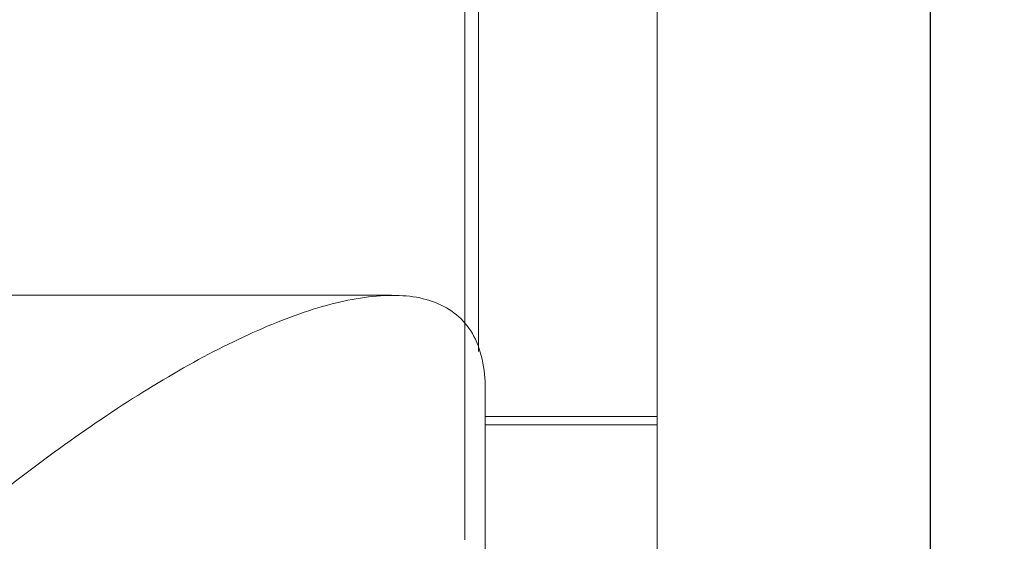
# Model space of a CAD drawing. Extents: x 102.7 to 106.1, y 199.2 to 211.
# Drawn here: x 104.3 to 104.5, y 208 to 208.1 of the extents above; entities that cross this region are included whole.
import ezdxf

# ---------------------------------------------------------------- set-up
doc = ezdxf.new("R2010")
doc.units = 0
doc.header["$MEASUREMENT"] = 0
doc.header["$PDMODE"] = 1
doc.layers.get('DEFPOINTS').update_dxf_attribs({"linetype": 'CONTINUOUS'})
doc.layers.add('1', color=4, linetype='CONTINUOUS', lineweight=50)
doc.layers.add('2', color=7, linetype='CONTINUOUS', lineweight=25)
doc.styles.add('STANDARD 3.5 mm', font='monos.ttf', dxfattribs={"height": 0.137795})
doc.dimstyles.get("Standard").update_dxf_attribs({"dimtxt": 0.137795, "dimasz": 0.18, "dimexe": 0.18, "dimexo": 0, "dimgap": 0.09, "dimtad": 1, "dimdec": 3, "dimzin": 9, "dimdsep": 46, "dimtxsty": 'STANDARD 3.5 mm', "dimcen": 0, "dimadec": 0, "dimazin": 2, "dimtm": 1e-09, "dimtfac": 0.707107, "dimtdec": 3, "dimtmove": 0, "dimatfit": 3, "dimfxl": 1, "dimtzin": 0, "dimarcsym": 0})

# ---------------------------------------------------------------- blocks, each defined once
blk = doc.blocks.new('*D12')
at = {"layer": '2', "color": 0, "lineweight": -2}
for p, q in [((104.14444, 210.39785), (105.38948, 210.39785)), ((105.20948, 210.21785), (105.20948, 200.38196)), ((104.14603, 200.20196), (105.38948, 200.20196))]:
    blk.add_line(p, q, dxfattribs=at)
at = {"layer": '2', "color": 0}
for points in [[(105.17948, 210.21785), (105.23948, 210.21785), (105.20948, 210.39785)], [(105.17948, 200.38196), (105.23948, 200.38196), (105.20948, 200.20196)]]:
    blk.add_solid(points, dxfattribs=at)
at = {"layer": 'DEFPOINTS', "color": 0}
for p in [(104.14444, 210.39785), (104.14603, 200.20196), (105.20948, 200.20196)]:
    blk.add_point(p, dxfattribs=at)
at = {"layer": '2', "color": 0, "insert": (105.04613, 205.29991), "char_height": 0.1377953, "attachment_point": 5, "rotation": 90, "style": 'STANDARD 3.5 mm'}
blk.add_mtext('\\A1;%%c10.196"', dxfattribs=at)
blk = doc.blocks.new('*D15')
at = {"layer": '2', "color": 0, "lineweight": -2}
for p, q in [((103.76695, 206.79991), (103.76695, 210.9447)), ((104.51695, 206.79991), (104.51695, 210.9447)), ((104.33695, 210.7647), (103.94695, 210.7647))]:
    blk.add_line(p, q, dxfattribs=at)
at = {"layer": '2', "color": 0}
for points in [[(103.94695, 210.7947), (103.94695, 210.7347), (103.76695, 210.7647)], [(104.33695, 210.7947), (104.33695, 210.7347), (104.51695, 210.7647)]]:
    blk.add_solid(points, dxfattribs=at)
at = {"layer": 'DEFPOINTS', "color": 0}
for p in [(103.76695, 210.7647), (103.76695, 206.79991), (104.51695, 206.79991)]:
    blk.add_point(p, dxfattribs=at)
at = {"layer": '2', "color": 0, "insert": (104.14195, 210.92602), "char_height": 0.137795, "attachment_point": 5, "style": 'STANDARD 3.5 mm'}
blk.add_mtext('\\A1;0.75"', dxfattribs=at)

msp = doc.modelspace()

# ---------------------------------------------------------------- linework, layer by layer
at = {"layer": '1', "lineweight": 18}
for p, q in [((104.43781, 208.37459), (104.43781, 207.99572)), ((104.38801, 207.99572), (104.43781, 207.99572)), ((104.43781, 207.99572), (104.43781, 207.99332)), ((104.43781, 207.99332), (104.38801, 207.99332)), ((104.43781, 207.99331), (104.43781, 207.7354))]:
    msp.add_line(p, q, dxfattribs=at)
at = {"layer": '1', "lineweight": 13}
for p, q in [((104.38604, 208.01454), (104.38604, 208.35363)), ((104.38211, 208.19041), (104.38211, 208.03271)), ((104.38211, 208.18611), (104.38211, 208.0535)), ((104.38211, 208.10811), (104.38211, 208.11837)), ((104.38211, 208.11687), (104.38211, 208.10659)), ((104.38211, 208.11486), (104.38211, 208.10381)), ((104.38211, 208.11453), (104.38211, 208.10425)), ((104.38211, 207.98073), (104.38211, 208.11334)), ((104.38211, 208.11228), (104.38211, 208.10715)), ((104.38211, 208.10754), (104.38211, 208.11226)), ((104.38211, 208.10994), (104.38211, 208.11155)), ((104.38211, 208.11073), (104.38211, 208.10588)), ((104.38211, 208.1081), (104.38211, 208.10994)), ((104.38211, 208.09782), (104.38211, 208.10811)), ((104.38211, 208.10617), (104.38211, 208.1081)), ((104.38211, 208.10241), (104.38211, 208.10754)), ((104.38211, 208.10715), (104.38211, 208.10243)), ((104.38211, 208.10659), (104.38211, 208.09632)), ((104.38211, 208.10427), (104.38211, 208.10617)), ((104.38211, 208.10588), (104.38211, 208.09942)), ((104.38211, 208.10427), (104.38211, 208.10097)), ((104.38211, 208.10425), (104.38211, 208.09399)), ((104.38211, 208.10381), (104.38211, 208.09272)), ((104.38211, 208.09755), (104.38211, 208.10243)), ((104.38211, 208.09741), (104.38211, 208.10241)), ((104.38211, 208.10097), (104.38211, 208.09768)), ((104.38211, 208.09942), (104.38211, 208.09153)), ((104.38211, 208.08782), (104.38211, 208.09782)), ((104.38211, 208.09768), (104.38211, 208.09341)), ((104.38211, 208.09437), (104.38211, 208.09755)), ((104.38211, 208.09741), (104.38211, 208.09207)), ((104.38211, 208.09632), (104.38211, 208.08639)), ((104.38211, 208.09107), (104.38211, 208.09437)), ((104.38211, 208.09399), (104.38211, 208.08406)), ((104.38211, 208.09341), (104.38211, 208.08926)), ((104.38211, 208.09272), (104.38211, 208.08188)), ((104.38211, 208.09207), (104.38211, 208.08875)), ((104.38211, 208.09153), (104.38211, 208.08242)), ((104.38211, 208.08849), (104.38211, 208.09107)), ((104.38211, 208.08926), (104.38211, 208.08565)), ((104.38211, 208.08875), (104.38211, 208.0856)), ((104.38211, 208.0873), (104.38211, 208.08849)), ((104.38211, 208.07842), (104.38211, 208.08782)), ((104.38211, 208.08666), (104.38211, 208.0873)), ((104.38211, 208.08666), (104.38211, 208.08526)), ((104.38211, 208.08639), (104.38211, 208.0771)), ((104.38211, 208.08574), (104.38211, 208.07614)), ((104.38211, 208.08565), (104.38211, 208.08283)), ((104.38211, 208.0856), (104.38211, 208.08342)), ((104.38211, 208.08526), (104.38211, 208.08232)), ((104.38211, 208.08406), (104.38211, 208.07477)), ((104.38211, 208.08342), (104.38211, 208.08275)), ((104.38211, 208.08275), (104.38211, 208.08308)), ((104.38211, 208.08252), (104.38211, 208.08308)), ((104.38211, 208.08032), (104.38211, 208.08252)), ((104.38211, 208.08242), (104.38211, 208.07234)), ((104.38211, 208.08232), (104.38211, 208.07817)), ((104.38211, 208.08188), (104.38211, 208.07158)), ((104.38211, 208.07673), (104.38211, 208.08032)), ((104.38211, 208.06989), (104.38211, 208.07842)), ((104.38211, 208.07295), (104.38211, 208.07817)), ((104.38211, 208.0771), (104.38211, 208.06873)), ((104.38211, 208.07202), (104.38211, 208.07673)), ((104.38211, 208.07547), (104.38211, 208.06549)), ((104.38211, 208.07477), (104.38211, 208.06639)), ((104.38211, 208.06446), (104.38211, 208.07371)), ((104.38211, 208.07044), (104.38211, 208.07295)), ((104.38211, 208.07234), (104.38211, 208.06156)), ((104.38211, 208.07202), (104.38211, 208.0699)), ((104.38211, 208.07158), (104.38211, 208.0621)), ((104.38211, 208.06932), (104.38211, 208.07044)), ((104.38211, 208.0699), (104.38211, 208.06932)), ((104.38211, 208.06251), (104.38211, 208.06989)), ((104.38211, 208.06873), (104.38211, 208.06153)), ((104.38211, 208.06639), (104.38211, 208.05919)), ((104.38211, 208.06549), (104.38211, 208.05463)), ((104.38211, 208.05612), (104.38211, 208.06446)), ((104.38211, 208.05648), (104.38211, 208.06251)), ((104.38211, 208.0621), (104.38211, 208.05368)), ((104.38211, 208.06156), (104.38211, 208.05039)), ((104.38211, 208.06153), (104.38211, 208.05572)), ((104.38211, 208.05919), (104.38211, 208.05338)), ((104.38211, 208.052), (104.38211, 208.05648)), ((104.38211, 208.0489), (104.38211, 208.05612)), ((104.38211, 208.05572), (104.38211, 208.05148)), ((104.38211, 208.05511), (104.38211, 208.05467)), ((104.38211, 208.0535), (104.38211, 208.05511)), ((104.38211, 208.05467), (104.38211, 208.05218)), ((104.38211, 208.05463), (104.38211, 208.04329)), ((104.38211, 208.05368), (104.38211, 208.04655)), ((104.38211, 207.98073), (104.38211, 208.0535)), ((104.38211, 208.05338), (104.38211, 208.04915)), ((104.38211, 208.05218), (104.38211, 208.04767)), ((104.38211, 208.04921), (104.38211, 208.052)), ((104.38211, 208.04966), (104.38211, 208.052)), ((104.38211, 208.05148), (104.38211, 208.04894)), ((104.38211, 208.05039), (104.38211, 208.03912)), ((104.38211, 208.04687), (104.38211, 208.04966)), ((104.38211, 208.04818), (104.38211, 208.04921)), ((104.38211, 208.04915), (104.38211, 208.0466)), ((104.38211, 208.04894), (104.38211, 208.04818)), ((104.38211, 208.04296), (104.38211, 208.0489)), ((104.38211, 208.04767), (104.38211, 208.04116)), ((104.38211, 208.04584), (104.38211, 208.04687)), ((104.38211, 208.0466), (104.38211, 208.04584)), ((104.38211, 208.04655), (104.38211, 208.0409)), ((104.38211, 208.04329), (104.38211, 208.0319)), ((104.38211, 208.03845), (104.38211, 208.04296)), ((104.38211, 208.04116), (104.38211, 208.03271)), ((104.38211, 208.0409), (104.38211, 208.03687)), ((104.38211, 208.03912), (104.38211, 208.02806)), ((104.38211, 207.98302), (104.38211, 208.03845)), ((104.38211, 208.03537), (104.38211, 208.03845)), ((104.38211, 208.03687), (104.38211, 208.03457)), ((104.38211, 208.03407), (104.38211, 208.03537)), ((104.38211, 208.03457), (104.38211, 208.03407)), ((104.38211, 208.03271), (104.38211, 207.95994)), ((104.36088, 208.03083), (103.92301, 208.03083)), ((104.38211, 208.0319), (104.38211, 208.02088)), ((104.38211, 208.02996), (104.38211, 208.03002)), ((104.38211, 208.03002), (104.38211, 208.03)), ((104.38211, 208.03), (104.38211, 208.02993)), ((104.38211, 208.02974), (104.38211, 208.02996)), ((104.38211, 208.02993), (104.38211, 208.02983)), ((104.38211, 208.02983), (104.38211, 208.02968)), ((104.38211, 208.02936), (104.38211, 208.02974)), ((104.38211, 208.02968), (104.38211, 208.02929)), ((104.38211, 208.02884), (104.38211, 208.02936)), ((104.38211, 208.02929), (104.38211, 208.02877)), ((104.38211, 208.02853), (104.38211, 208.02884)), ((104.38211, 208.02877), (104.38211, 208.02811)), ((104.38211, 208.02818), (104.38211, 208.02853)), ((104.38211, 208.02779), (104.38211, 208.02818)), ((104.38211, 208.02811), (104.38211, 208.02733)), ((104.38211, 208.02806), (104.38211, 208.01751)), ((104.38211, 208.02737), (104.38211, 208.02779)), ((104.38211, 208.02645), (104.38211, 208.02737)), ((104.38211, 208.02733), (104.38211, 208.02646)), ((104.38211, 208.02646), (104.38211, 208.02549)), ((104.38211, 208.02543), (104.38211, 208.02645)), ((104.38211, 208.02549), (104.38211, 208.02445)), ((104.38211, 208.0243), (104.38211, 208.02543)), ((104.38211, 208.02445), (104.38211, 208.02335)), ((104.38211, 208.02309), (104.38211, 208.0243)), ((104.38211, 208.02335), (104.38211, 208.02221)), ((104.38211, 208.02183), (104.38211, 208.02309)), ((104.38211, 208.02221), (104.38211, 208.02104)), ((104.38211, 208.02052), (104.38211, 208.02183)), ((104.38211, 208.02104), (104.38211, 208.01985)), ((104.38211, 208.02088), (104.38211, 208.01064)), ((104.38211, 208.01918), (104.38211, 208.02052)), ((104.38211, 208.01985), (104.38211, 208.01866)), ((104.38211, 208.01783), (104.38211, 208.01918)), ((104.38211, 208.01866), (104.38211, 208.01748)), ((104.38211, 208.01716), (104.38211, 208.01783)), ((104.38211, 208.01751), (104.38211, 208.00777)), ((104.38211, 208.01748), (104.38211, 208.01633)), ((104.38211, 208.01649), (104.38211, 208.01716)), ((104.38211, 208.01583), (104.38211, 208.01649)), ((104.38211, 208.01633), (104.38211, 208.01576)), ((104.38211, 208.01517), (104.38211, 208.01583)), ((104.38211, 208.01576), (104.38211, 208.01521)), ((104.38211, 208.01521), (104.38211, 208.01466)), ((104.38211, 208.0139), (104.38211, 208.01517)), ((104.38211, 208.01466), (104.38211, 208.01412)), ((104.38211, 208.01412), (104.38211, 208.01308)), ((104.38211, 208.01269), (104.38211, 208.0139)), ((104.38211, 208.01308), (104.38211, 208.0121)), ((104.38211, 208.01154), (104.38211, 208.01269)), ((104.38211, 208.0121), (104.38211, 208.01116)), ((104.38211, 208.01048), (104.38211, 208.01154)), ((104.38211, 208.01116), (104.38211, 208.01029)), ((104.38211, 208.01064), (104.38211, 208.00156)), ((104.38211, 208.0095), (104.38211, 208.01048)), ((104.38211, 208.01029), (104.38211, 208.00949)), ((104.38211, 208.00862), (104.38211, 208.0095)), ((104.38211, 208.00949), (104.38211, 208.00874)), ((104.38211, 208.00874), (104.38211, 208.00806)), ((104.38211, 208.00822), (104.38211, 208.00862)), ((104.38211, 208.00784), (104.38211, 208.00822)), ((104.38211, 208.00806), (104.38211, 208.00745)), ((104.38211, 208.00749), (104.38211, 208.00784)), ((104.38211, 208.00777), (104.38211, 207.99909)), ((104.38211, 208.00716), (104.38211, 208.00749)), ((104.38211, 208.00745), (104.38211, 208.00691)), ((104.38211, 208.00659), (104.38211, 208.00716)), ((104.38211, 208.00691), (104.38211, 208.00644)), ((104.38211, 208.00612), (104.38211, 208.00659)), ((104.38211, 208.00644), (104.38211, 208.00604)), ((104.38211, 208.00574), (104.38211, 208.00612)), ((104.38211, 208.00604), (104.38211, 208.00571)), ((104.38211, 208.00547), (104.38211, 208.00574)), ((104.38211, 208.00571), (104.38211, 208.00547)), ((104.38211, 208.00537), (104.38211, 208.00547)), ((104.38211, 208.00547), (104.38211, 208.0053)), ((104.38211, 208.00529), (104.38211, 208.00537)), ((104.38211, 208.0053), (104.38211, 208.00521)), ((104.38211, 208.00524), (104.38211, 208.00529)), ((104.38211, 208.00521), (104.38211, 208.00524)), ((104.38211, 208.00521), (104.38211, 208.00521)), ((104.38801, 208.00485), (104.38801, 207.71624)), ((104.38211, 208.00156), (104.38211, 207.99398)), ((104.38211, 207.99909), (104.38211, 207.99171)), ((104.38211, 207.99398), (104.38211, 207.98819)), ((104.38211, 207.99171), (104.38211, 207.98584)), ((104.38211, 207.98819), (104.38211, 207.98439)), ((104.38211, 207.98584), (104.38211, 207.98164)), ((104.38211, 207.97991), (104.38211, 207.98302)), ((104.38211, 207.9819), (104.38211, 207.98234)), ((104.38211, 207.98234), (104.38211, 207.98073)), ((104.38211, 207.97941), (104.38211, 207.9819)), ((104.38211, 207.98164), (104.38211, 207.97921)), ((104.38211, 207.97863), (104.38211, 207.97991)), ((104.38211, 207.9749), (104.38211, 207.97941)), ((104.38211, 207.97921), (104.38211, 207.97863)), ((104.38211, 207.96839), (104.38211, 207.9749)), ((104.38211, 207.95994), (104.38211, 207.96839))]:
    msp.add_line(p, q, dxfattribs=at)
msp.add_open_spline([(104.38687, 208.01338), (104.38544, 208.01883), (104.38276, 208.02286), (104.37719, 208.02713), (104.37505, 208.02825), (104.37039, 208.02988), (104.36786, 208.0304), (104.35974, 208.03115), (104.35357, 208.03057), (104.34048, 208.0277), (104.33353, 208.02541), (104.31897, 208.01942), (104.3113, 208.01568), (104.29578, 208.00713), (104.28789, 208.0023), (104.27186, 207.99168), (104.26372, 207.98588), (104.25133, 207.97647), (104.24717, 207.97321), (104.23886, 207.96652), (104.23466, 207.96304), (104.23053, 207.95953)], degree=3, knots=[0, 0, 0, 0, 0.125, 0.125, 0.1875, 0.1875, 0.25, 0.25, 0.375, 0.375, 0.5, 0.5, 0.625, 0.625, 0.75, 0.75, 0.875, 0.875, 0.9375, 0.9375, 1, 1, 1, 1], dxfattribs=at)
msp.add_open_spline([(104.38687, 208.01338), (104.38763, 208.01047), (104.38801, 208.00762), (104.38801, 208.00485)], degree=3, dxfattribs=at)

# ---------------------------------------------------------------- dimensions: what is measured, and where the dimension line sits
at = {"layer": '2'}
dim = msp.add_linear_dim(base=(103.76695, 210.7647), p1=(104.51695, 206.79991), p2=(103.76695, 206.79991), dimstyle='STANDARD', override={"dimpost": '"', "dimtol": 0, "dimlim": 0, "dimtp": 0, "dimtm": 1e-09, "dimtfac": 0.707107, "dimtdec": 3, "dimtolj": 1, "dimtzin": 8}, dxfattribs=at)
dim.commit()
dim.dimension.update_dxf_attribs({"geometry": '*D15', "text_midpoint": (104.14195, 210.92602)})
dim = msp.add_linear_dim(base=(105.20948, 200.20196), p1=(104.14444, 210.39785), p2=(104.14603, 200.20196), angle=90, text='%%c<>', dimstyle='STANDARD', override={"dimpost": '"', "dimtol": 0, "dimlim": 0, "dimtp": 0, "dimtm": 1e-09, "dimtfac": 0.707107, "dimtdec": 3, "dimtolj": 1, "dimtzin": 8}, dxfattribs=at)
dim.commit()
dim.dimension.update_dxf_attribs({"geometry": '*D12', "text_midpoint": (105.04613, 205.29991)})

doc.saveas('drawing.dxf')
